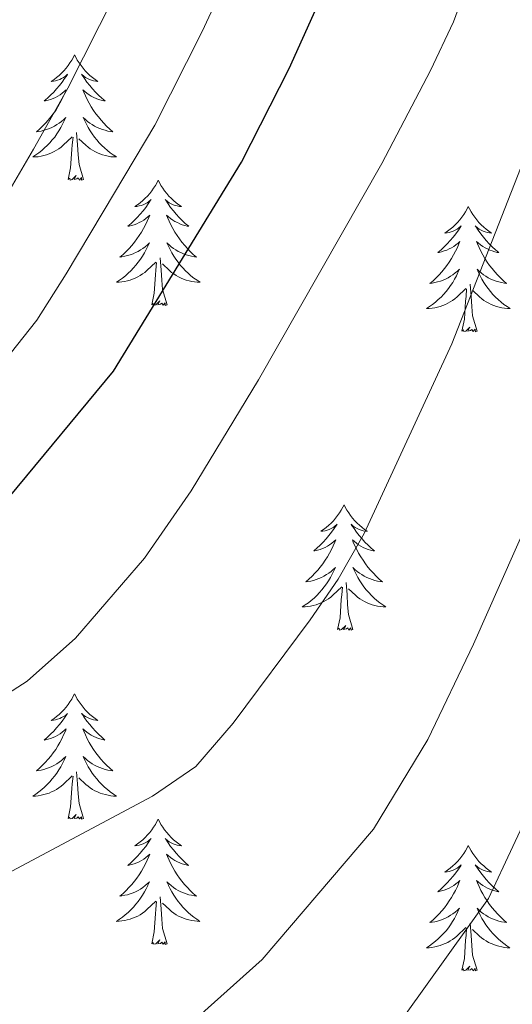
# Model space of a CAD drawing. Units: metres. Extents: x 616998 to 621503, y 4717458 to 4720505.
# Drawn here: x 618200 to 618246, y 4718304 to 4718397 of the extents above; entities that cross this region are included whole.
import ezdxf

# ---------------------------------------------------------------- set-up
doc = ezdxf.new("R2010")
doc.units = ezdxf.units.M
doc.header["$MEASUREMENT"] = 0
for name, color, linetype, lineweight in [('Level 36', 19, 'Continuous', 40), ('Level 4', 36, 'Continuous', 30), ('Level 5', 36, 'Continuous', 0)]:
    doc.layers.add(name, color=color, linetype=linetype, lineweight=lineweight)

msp = doc.modelspace()

# ---------------------------------------------------------------- linework, layer by layer
at = {"layer": 'Level 36', "color": 92, "linetype": 'Continuous', "lineweight": 0}
for points in [[(618204.79, 4718393.93), (618204.68, 4718393.71), (618204.52, 4718393.43), (618204.35, 4718393.17), (618204.17, 4718392.91), (618203.98, 4718392.66), (618203.77, 4718392.42), (618203.55, 4718392.2), (618203.32, 4718391.98), (618203.08, 4718391.78), (618202.83, 4718391.59), (618202.57, 4718391.41), (618202.77, 4718391.43), (618202.97, 4718391.47), (618203.17, 4718391.52), (618203.37, 4718391.59), (618203.55, 4718391.68), (618203.74, 4718391.78), (618203.91, 4718391.89), (618204.11, 4718392.08), (618204.07, 4718392.01), (618203.84, 4718391.67), (618203.6, 4718391.33), (618203.35, 4718391.01), (618203.08, 4718390.69), (618202.8, 4718390.39), (618202.51, 4718390.09), (618202.2, 4718389.81), (618201.89, 4718389.54), (618202.01, 4718389.56), (618202.26, 4718389.62), (618202.5, 4718389.69), (618202.74, 4718389.78), (618202.97, 4718389.88), (618203.19, 4718390), (618203.41, 4718390.13), (618203.61, 4718390.28), (618203.81, 4718390.43), (618204, 4718390.61), (618203.91, 4718390.38), (618203.75, 4718390.02), (618203.58, 4718389.67), (618203.4, 4718389.32), (618203.2, 4718388.98), (618202.99, 4718388.65), (618202.76, 4718388.33), (618202.52, 4718388.02), (618202.27, 4718387.71), (618202.01, 4718387.42), (618201.73, 4718387.14), (618201.44, 4718386.87), (618201.15, 4718386.61), (618201.34, 4718386.64), (618201.61, 4718386.68), (618201.87, 4718386.75), (618202.13, 4718386.83), (618202.39, 4718386.92), (618202.63, 4718387.03), (618202.87, 4718387.15), (618203.11, 4718387.29), (618203.33, 4718387.44), (618203.55, 4718387.6), (618203.76, 4718387.78), (618203.95, 4718387.97), (618203.81, 4718387.64)], [(618204.79, 4718393.93), (618204.9, 4718393.71), (618205.05, 4718393.43), (618205.22, 4718393.17), (618205.4, 4718392.91), (618205.6, 4718392.66), (618205.8, 4718392.42), (618206.02, 4718392.2), (618206.25, 4718391.98), (618206.49, 4718391.78), (618206.74, 4718391.59), (618207, 4718391.41), (618206.81, 4718391.43), (618206.6, 4718391.47), (618206.4, 4718391.52), (618206.21, 4718391.59), (618206.02, 4718391.68), (618205.84, 4718391.78), (618205.66, 4718391.89), (618205.46, 4718392.08), (618205.5, 4718392.01), (618205.73, 4718391.67), (618205.97, 4718391.33), (618206.23, 4718391.01), (618206.5, 4718390.69), (618206.78, 4718390.39), (618207.07, 4718390.09), (618207.37, 4718389.81), (618207.69, 4718389.54), (618207.56, 4718389.56), (618207.31, 4718389.62), (618207.07, 4718389.69), (618206.84, 4718389.78), (618206.61, 4718389.88), (618206.38, 4718390), (618206.17, 4718390.13), (618205.96, 4718390.28), (618205.76, 4718390.43), (618205.58, 4718390.61), (618205.66, 4718390.38), (618205.82, 4718390.02), (618205.99, 4718389.67), (618206.18, 4718389.32), (618206.38, 4718388.98), (618206.59, 4718388.65), (618206.81, 4718388.33), (618207.05, 4718388.02), (618207.31, 4718387.71), (618207.57, 4718387.42), (618207.84, 4718387.14), (618208.13, 4718386.87), (618208.43, 4718386.61), (618208.23, 4718386.64), (618207.97, 4718386.68), (618207.7, 4718386.75), (618207.44, 4718386.83), (618207.19, 4718386.92), (618206.94, 4718387.03), (618206.7, 4718387.15), (618206.47, 4718387.29), (618206.24, 4718387.44), (618206.02, 4718387.6), (618205.82, 4718387.78), (618205.62, 4718387.97), (618205.76, 4718387.64)], [(618203.808, 4718387.643), (618203.647, 4718387.323), (618203.487, 4718387.013), (618203.297, 4718386.703), (618203.107, 4718386.403), (618202.897, 4718386.113), (618202.667, 4718385.843), (618202.437, 4718385.573), (618202.187, 4718385.313), (618201.927, 4718385.073), (618201.667, 4718384.833), (618201.387, 4718384.613), (618201.097, 4718384.403), (618200.807, 4718384.213), (618201.067, 4718384.223), (618201.327, 4718384.243), (618201.597, 4718384.293), (618201.857, 4718384.343), (618202.107, 4718384.413), (618202.357, 4718384.503), (618202.607, 4718384.603), (618202.837, 4718384.723), (618203.067, 4718384.853), (618203.287, 4718385.003), (618203.507, 4718385.153), (618203.707, 4718385.323), (618204.557, 4718386.123)], [(618205.757, 4718387.643), (618205.917, 4718387.323), (618206.087, 4718387.013), (618206.267, 4718386.703), (618206.467, 4718386.403), (618206.677, 4718386.113), (618206.897, 4718385.843), (618207.137, 4718385.573), (618207.377, 4718385.313), (618207.637, 4718385.073), (618207.907, 4718384.833), (618208.187, 4718384.613), (618208.477, 4718384.403), (618208.767, 4718384.213), (618208.497, 4718384.223), (618208.237, 4718384.243), (618207.977, 4718384.293), (618207.717, 4718384.343), (618207.457, 4718384.413), (618207.207, 4718384.503), (618206.967, 4718384.603), (618206.727, 4718384.723), (618206.497, 4718384.853), (618206.277, 4718385.003), (618206.067, 4718385.153), (618205.857, 4718385.323), (618205.207, 4718385.943)], [(618205.64, 4718382.07), (618205.21, 4718383.51), (618205.12, 4718384.42), (618205.07, 4718385.37), (618204.97, 4718386.53)], [(618204.17, 4718382.07), (618204.41, 4718383.19), (618204.53, 4718384.93), (618204.57, 4718385.37), (618204.64, 4718386.09)], [(618205.64, 4718382.07), (618205.46, 4718382.01), (618205.45, 4718382.25), (618205.25, 4718382.02), (618205.13, 4718382.23), (618205.01, 4718382.12), (618204.74, 4718382.06), (618204.94, 4718382.46), (618204.55, 4718382.08), (618204.37, 4718382.02), (618204.33, 4718382.19), (618204.17, 4718382.07)], [(618212.75, 4718382.01), (618212.64, 4718381.79), (618212.48, 4718381.51), (618212.31, 4718381.25), (618212.13, 4718380.99), (618211.94, 4718380.74), (618211.73, 4718380.5), (618211.51, 4718380.28), (618211.28, 4718380.06), (618211.04, 4718379.86), (618210.79, 4718379.67), (618210.53, 4718379.49), (618210.73, 4718379.51), (618210.93, 4718379.55), (618211.13, 4718379.61), (618211.33, 4718379.67), (618211.51, 4718379.76), (618211.7, 4718379.86), (618211.87, 4718379.97), (618212.07, 4718380.16), (618212.03, 4718380.1), (618211.8, 4718379.75), (618211.56, 4718379.41), (618211.31, 4718379.09), (618211.04, 4718378.77), (618210.76, 4718378.47), (618210.47, 4718378.17), (618210.16, 4718377.89), (618209.85, 4718377.62), (618209.97, 4718377.64), (618210.22, 4718377.7), (618210.46, 4718377.77), (618210.7, 4718377.86), (618210.93, 4718377.97), (618211.15, 4718378.08), (618211.37, 4718378.21), (618211.57, 4718378.36), (618211.77, 4718378.52), (618211.96, 4718378.69), (618211.87, 4718378.46), (618211.71, 4718378.1), (618211.54, 4718377.75), (618211.36, 4718377.4), (618211.16, 4718377.06), (618210.95, 4718376.73), (618210.72, 4718376.41), (618210.48, 4718376.1), (618210.23, 4718375.79), (618209.97, 4718375.5), (618209.69, 4718375.22), (618209.4, 4718374.95), (618209.11, 4718374.69), (618209.3, 4718374.72), (618209.57, 4718374.77), (618209.83, 4718374.83), (618210.09, 4718374.91), (618210.35, 4718375), (618210.59, 4718375.11), (618210.83, 4718375.23), (618211.07, 4718375.37), (618211.29, 4718375.52), (618211.51, 4718375.68), (618211.72, 4718375.86), (618211.91, 4718376.05), (618211.77, 4718375.72)], [(618212.75, 4718382.01), (618212.86, 4718381.79), (618213.01, 4718381.51), (618213.18, 4718381.25), (618213.36, 4718380.99), (618213.56, 4718380.74), (618213.76, 4718380.5), (618213.98, 4718380.28), (618214.21, 4718380.06), (618214.45, 4718379.86), (618214.7, 4718379.67), (618214.96, 4718379.49), (618214.77, 4718379.51), (618214.56, 4718379.55), (618214.36, 4718379.61), (618214.17, 4718379.67), (618213.98, 4718379.76), (618213.8, 4718379.86), (618213.62, 4718379.97), (618213.42, 4718380.16), (618213.46, 4718380.1), (618213.69, 4718379.75), (618213.93, 4718379.41), (618214.19, 4718379.09), (618214.46, 4718378.77), (618214.74, 4718378.47), (618215.03, 4718378.17), (618215.33, 4718377.89), (618215.65, 4718377.62), (618215.52, 4718377.64), (618215.27, 4718377.7), (618215.03, 4718377.77), (618214.8, 4718377.86), (618214.57, 4718377.97), (618214.34, 4718378.08), (618214.13, 4718378.21), (618213.92, 4718378.36), (618213.72, 4718378.52), (618213.54, 4718378.69), (618213.62, 4718378.46), (618213.78, 4718378.1), (618213.95, 4718377.75), (618214.14, 4718377.4), (618214.34, 4718377.06), (618214.55, 4718376.73), (618214.77, 4718376.41), (618215.01, 4718376.1), (618215.27, 4718375.79), (618215.53, 4718375.5), (618215.8, 4718375.22), (618216.09, 4718374.95), (618216.39, 4718374.69), (618216.19, 4718374.72), (618215.93, 4718374.77), (618215.66, 4718374.83), (618215.4, 4718374.91), (618215.15, 4718375), (618214.9, 4718375.11), (618214.66, 4718375.23), (618214.43, 4718375.37), (618214.2, 4718375.52), (618213.98, 4718375.68), (618213.78, 4718375.86), (618213.58, 4718376.05), (618213.72, 4718375.72)], [(618242.26, 4718379.5), (618242.15, 4718379.28), (618241.99, 4718379), (618241.83, 4718378.74), (618241.65, 4718378.48), (618241.45, 4718378.23), (618241.24, 4718377.99), (618241.03, 4718377.77), (618240.79, 4718377.55), (618240.55, 4718377.35), (618240.3, 4718377.16), (618240.04, 4718376.98), (618240.24, 4718377), (618240.45, 4718377.04), (618240.65, 4718377.1), (618240.84, 4718377.17), (618241.03, 4718377.25), (618241.21, 4718377.35), (618241.38, 4718377.46), (618241.59, 4718377.65), (618241.55, 4718377.59), (618241.32, 4718377.24), (618241.07, 4718376.91), (618240.82, 4718376.58), (618240.55, 4718376.27), (618240.27, 4718375.96), (618239.98, 4718375.67), (618239.68, 4718375.38), (618239.36, 4718375.11), (618239.49, 4718375.13), (618239.73, 4718375.19), (618239.97, 4718375.27), (618240.21, 4718375.35), (618240.44, 4718375.46), (618240.67, 4718375.57), (618240.88, 4718375.71), (618241.09, 4718375.85), (618241.29, 4718376.01), (618241.47, 4718376.18), (618241.38, 4718375.96), (618241.23, 4718375.59), (618241.06, 4718375.24), (618240.87, 4718374.89), (618240.67, 4718374.55), (618240.46, 4718374.22), (618240.23, 4718373.9), (618239.99, 4718373.59), (618239.74, 4718373.29), (618239.48, 4718372.99), (618239.2, 4718372.71), (618238.92, 4718372.44), (618238.62, 4718372.19), (618238.82, 4718372.21), (618239.08, 4718372.26), (618239.35, 4718372.32), (618239.61, 4718372.4), (618239.86, 4718372.49), (618240.11, 4718372.6), (618240.35, 4718372.72), (618240.58, 4718372.86), (618240.81, 4718373.01), (618241.02, 4718373.18), (618241.23, 4718373.35), (618241.43, 4718373.54), (618241.28, 4718373.21)], [(618242.26, 4718379.5), (618242.37, 4718379.28), (618242.53, 4718379), (618242.69, 4718378.74), (618242.88, 4718378.48), (618243.07, 4718378.23), (618243.28, 4718377.99), (618243.5, 4718377.77), (618243.73, 4718377.55), (618243.97, 4718377.35), (618244.22, 4718377.16), (618244.48, 4718376.98), (618244.28, 4718377), (618244.08, 4718377.04), (618243.88, 4718377.1), (618243.68, 4718377.17), (618243.49, 4718377.25), (618243.31, 4718377.35), (618243.14, 4718377.46), (618242.93, 4718377.65), (618242.97, 4718377.59), (618243.2, 4718377.24), (618243.45, 4718376.91), (618243.7, 4718376.58), (618243.97, 4718376.27), (618244.25, 4718375.96), (618244.54, 4718375.67), (618244.85, 4718375.38), (618245.16, 4718375.11), (618245.03, 4718375.13), (618244.79, 4718375.19), (618244.55, 4718375.27), (618244.31, 4718375.35), (618244.08, 4718375.46), (618243.86, 4718375.57), (618243.64, 4718375.71), (618243.43, 4718375.85), (618243.24, 4718376.01), (618243.05, 4718376.18), (618243.14, 4718375.96), (618243.29, 4718375.59), (618243.47, 4718375.24), (618243.65, 4718374.89), (618243.85, 4718374.55), (618244.06, 4718374.22), (618244.29, 4718373.9), (618244.53, 4718373.59), (618244.78, 4718373.29), (618245.04, 4718372.99), (618245.32, 4718372.71), (618245.61, 4718372.44), (618245.9, 4718372.19), (618245.71, 4718372.21), (618245.44, 4718372.26), (618245.18, 4718372.32), (618244.92, 4718372.4), (618244.66, 4718372.49), (618244.41, 4718372.6), (618244.17, 4718372.72), (618243.94, 4718372.86), (618243.71, 4718373.01), (618243.5, 4718373.18), (618243.29, 4718373.35), (618243.1, 4718373.54), (618243.24, 4718373.21)], [(618211.766, 4718375.723), (618211.606, 4718375.403), (618211.446, 4718375.093), (618211.255, 4718374.783), (618211.065, 4718374.483), (618210.855, 4718374.203), (618210.625, 4718373.924), (618210.395, 4718373.654), (618210.145, 4718373.394), (618209.885, 4718373.154), (618209.625, 4718372.914), (618209.345, 4718372.694), (618209.055, 4718372.484), (618208.765, 4718372.294), (618209.025, 4718372.304), (618209.285, 4718372.334), (618209.555, 4718372.374), (618209.815, 4718372.424), (618210.065, 4718372.494), (618210.315, 4718372.584), (618210.565, 4718372.694), (618210.795, 4718372.804), (618211.025, 4718372.934), (618211.245, 4718373.084), (618211.465, 4718373.234), (618211.665, 4718373.414), (618212.515, 4718374.203)], [(618213.715, 4718375.723), (618213.875, 4718375.403), (618214.045, 4718375.093), (618214.225, 4718374.783), (618214.425, 4718374.483), (618214.635, 4718374.203), (618214.855, 4718373.923), (618215.095, 4718373.653), (618215.335, 4718373.393), (618215.595, 4718373.153), (618215.865, 4718372.913), (618216.155, 4718372.693), (618216.445, 4718372.483), (618216.735, 4718372.293), (618216.465, 4718372.303), (618216.205, 4718372.333), (618215.945, 4718372.373), (618215.685, 4718372.423), (618215.425, 4718372.493), (618215.165, 4718372.583), (618214.925, 4718372.693), (618214.685, 4718372.803), (618214.455, 4718372.933), (618214.235, 4718373.083), (618214.025, 4718373.233), (618213.815, 4718373.413), (618213.165, 4718374.033)], [(618212.13, 4718370.15), (618212.37, 4718371.27), (618212.49, 4718373.01), (618212.53, 4718373.45), (618212.6, 4718374.17)], [(618213.6, 4718370.15), (618213.17, 4718371.59), (618213.08, 4718372.5), (618213.03, 4718373.45), (618212.93, 4718374.61)], [(618241.284, 4718373.213), (618241.134, 4718372.893), (618240.964, 4718372.583), (618240.784, 4718372.273), (618240.584, 4718371.983), (618240.374, 4718371.693), (618240.154, 4718371.413), (618239.914, 4718371.143), (618239.674, 4718370.883), (618239.414, 4718370.643), (618239.144, 4718370.413), (618238.864, 4718370.183), (618238.574, 4718369.973), (618238.284, 4718369.783), (618238.554, 4718369.793), (618238.814, 4718369.823), (618239.074, 4718369.863), (618239.333, 4718369.913), (618239.593, 4718369.993), (618239.833, 4718370.073), (618240.083, 4718370.183), (618240.323, 4718370.293), (618240.554, 4718370.423), (618240.774, 4718370.573), (618240.984, 4718370.733), (618241.194, 4718370.903), (618242.034, 4718371.703)], [(618243.244, 4718373.213), (618243.394, 4718372.893), (618243.564, 4718372.583), (618243.754, 4718372.273), (618243.944, 4718371.983), (618244.153, 4718371.693), (618244.373, 4718371.413), (618244.613, 4718371.143), (618244.863, 4718370.883), (618245.113, 4718370.643), (618245.383, 4718370.413), (618245.663, 4718370.183), (618245.953, 4718369.973), (618246.243, 4718369.783), (618245.983, 4718369.793), (618245.713, 4718369.823), (618245.453, 4718369.863), (618245.193, 4718369.913), (618244.943, 4718369.993), (618244.693, 4718370.073), (618244.443, 4718370.183), (618244.213, 4718370.293), (618243.973, 4718370.423), (618243.753, 4718370.573), (618243.543, 4718370.733), (618243.343, 4718370.903), (618242.684, 4718371.523)], [(618241.64, 4718367.65), (618241.89, 4718368.77), (618242, 4718370.51), (618242.05, 4718370.94), (618242.11, 4718371.66)], [(618243.11, 4718367.65), (618242.68, 4718369.09), (618242.59, 4718369.99), (618242.55, 4718370.94), (618242.44, 4718372.1)], [(618213.6, 4718370.15), (618213.42, 4718370.09), (618213.4, 4718370.33), (618213.21, 4718370.1), (618213.09, 4718370.31), (618212.97, 4718370.2), (618212.7, 4718370.15), (618212.9, 4718370.54), (618212.51, 4718370.16), (618212.33, 4718370.1), (618212.28, 4718370.27), (618212.13, 4718370.15)], [(618243.11, 4718367.65), (618242.94, 4718367.58), (618242.92, 4718367.82), (618242.73, 4718367.6), (618242.61, 4718367.8), (618242.49, 4718367.69), (618242.22, 4718367.64), (618242.41, 4718368.03), (618242.03, 4718367.65), (618241.84, 4718367.6), (618241.8, 4718367.76), (618241.64, 4718367.65)], [(618230.44, 4718351.11), (618230.33, 4718350.89), (618230.18, 4718350.62), (618230.01, 4718350.35), (618229.83, 4718350.1), (618229.63, 4718349.85), (618229.43, 4718349.61), (618229.21, 4718349.38), (618228.98, 4718349.17), (618228.74, 4718348.97), (618228.49, 4718348.77), (618228.23, 4718348.6), (618228.43, 4718348.62), (618228.63, 4718348.66), (618228.83, 4718348.71), (618229.02, 4718348.78), (618229.21, 4718348.87), (618229.39, 4718348.97), (618229.57, 4718349.08), (618229.77, 4718349.27), (618229.73, 4718349.2), (618229.5, 4718348.86), (618229.26, 4718348.52), (618229, 4718348.2), (618228.73, 4718347.88), (618228.45, 4718347.57), (618228.16, 4718347.28), (618227.86, 4718347), (618227.55, 4718346.73), (618227.67, 4718346.75), (618227.92, 4718346.81), (618228.16, 4718346.88), (618228.39, 4718346.97), (618228.63, 4718347.07), (618228.85, 4718347.19), (618229.06, 4718347.32), (618229.27, 4718347.47), (618229.47, 4718347.62), (618229.65, 4718347.79), (618229.57, 4718347.57), (618229.41, 4718347.21), (618229.24, 4718346.86), (618229.05, 4718346.51), (618228.85, 4718346.17), (618228.64, 4718345.84), (618228.42, 4718345.52), (618228.18, 4718345.2), (618227.93, 4718344.9), (618227.66, 4718344.61), (618227.39, 4718344.33), (618227.1, 4718344.06), (618226.8, 4718343.8), (618227, 4718343.83), (618227.27, 4718343.87), (618227.53, 4718343.93), (618227.79, 4718344.01), (618228.04, 4718344.11), (618228.29, 4718344.22), (618228.53, 4718344.34), (618228.77, 4718344.48), (618228.99, 4718344.63), (618229.21, 4718344.79), (618229.41, 4718344.97), (618229.61, 4718345.15), (618229.47, 4718344.83)], [(618230.44, 4718351.11), (618230.55, 4718350.89), (618230.71, 4718350.62), (618230.88, 4718350.35), (618231.06, 4718350.1), (618231.25, 4718349.85), (618231.46, 4718349.61), (618231.68, 4718349.38), (618231.91, 4718349.17), (618232.15, 4718348.97), (618232.4, 4718348.77), (618232.66, 4718348.6), (618232.46, 4718348.62), (618232.26, 4718348.66), (618232.06, 4718348.71), (618231.87, 4718348.78), (618231.68, 4718348.87), (618231.49, 4718348.97), (618231.32, 4718349.08), (618231.12, 4718349.27), (618231.16, 4718349.2), (618231.39, 4718348.86), (618231.63, 4718348.52), (618231.89, 4718348.2), (618232.15, 4718347.88), (618232.43, 4718347.57), (618232.73, 4718347.28), (618233.03, 4718347), (618233.34, 4718346.73), (618233.22, 4718346.75), (618232.97, 4718346.81), (618232.73, 4718346.88), (618232.49, 4718346.97), (618232.26, 4718347.07), (618232.04, 4718347.19), (618231.82, 4718347.32), (618231.62, 4718347.47), (618231.42, 4718347.62), (618231.23, 4718347.79), (618231.32, 4718347.57), (618231.48, 4718347.21), (618231.65, 4718346.86), (618231.83, 4718346.51), (618232.03, 4718346.17), (618232.25, 4718345.84), (618232.47, 4718345.52), (618232.71, 4718345.2), (618232.96, 4718344.9), (618233.23, 4718344.61), (618233.5, 4718344.33), (618233.79, 4718344.06), (618234.09, 4718343.8), (618233.89, 4718343.83), (618233.62, 4718343.87), (618233.36, 4718343.93), (618233.1, 4718344.01), (618232.85, 4718344.11), (618232.6, 4718344.22), (618232.36, 4718344.34), (618232.12, 4718344.48), (618231.9, 4718344.63), (618231.68, 4718344.79), (618231.47, 4718344.97), (618231.28, 4718345.15), (618231.42, 4718344.83)], [(618229.471, 4718344.834), (618229.311, 4718344.514), (618229.141, 4718344.194), (618228.961, 4718343.894), (618228.761, 4718343.594), (618228.551, 4718343.305), (618228.331, 4718343.035), (618228.091, 4718342.765), (618227.851, 4718342.505), (618227.59, 4718342.255), (618227.32, 4718342.025), (618227.04, 4718341.805), (618226.75, 4718341.595), (618226.46, 4718341.405), (618226.73, 4718341.415), (618226.99, 4718341.435), (618227.25, 4718341.475), (618227.51, 4718341.535), (618227.77, 4718341.605), (618228.02, 4718341.695), (618228.26, 4718341.795), (618228.5, 4718341.915), (618228.73, 4718342.045), (618228.95, 4718342.185), (618229.17, 4718342.345), (618229.37, 4718342.515), (618230.22, 4718343.314)], [(618231.421, 4718344.834), (618231.581, 4718344.514), (618231.751, 4718344.194), (618231.93, 4718343.894), (618232.13, 4718343.594), (618232.33, 4718343.304), (618232.56, 4718343.034), (618232.79, 4718342.764), (618233.04, 4718342.504), (618233.3, 4718342.254), (618233.57, 4718342.024), (618233.85, 4718341.804), (618234.13, 4718341.594), (618234.42, 4718341.404), (618234.16, 4718341.414), (618233.9, 4718341.434), (618233.63, 4718341.474), (618233.37, 4718341.534), (618233.12, 4718341.604), (618232.87, 4718341.694), (618232.63, 4718341.794), (618232.39, 4718341.914), (618232.16, 4718342.044), (618231.94, 4718342.184), (618231.72, 4718342.344), (618231.52, 4718342.514), (618230.86, 4718343.134)], [(618229.83, 4718339.26), (618230.07, 4718340.38), (618230.18, 4718342.12), (618230.23, 4718342.55), (618230.29, 4718343.28)], [(618231.29, 4718339.26), (618230.87, 4718340.7), (618230.77, 4718341.61), (618230.73, 4718342.55), (618230.63, 4718343.72)], [(618231.29, 4718339.26), (618231.12, 4718339.19), (618231.1, 4718339.43), (618230.91, 4718339.21), (618230.79, 4718339.41), (618230.67, 4718339.31), (618230.4, 4718339.25), (618230.6, 4718339.65), (618230.21, 4718339.27), (618230.02, 4718339.21), (618229.98, 4718339.37), (618229.83, 4718339.26)], [(618204.79, 4718333.13), (618204.67, 4718332.91), (618204.52, 4718332.63), (618204.35, 4718332.37), (618204.17, 4718332.11), (618203.98, 4718331.86), (618203.77, 4718331.63), (618203.55, 4718331.4), (618203.32, 4718331.18), (618203.08, 4718330.98), (618202.83, 4718330.79), (618202.57, 4718330.61), (618202.77, 4718330.63), (618202.97, 4718330.67), (618203.17, 4718330.73), (618203.37, 4718330.8), (618203.55, 4718330.88), (618203.73, 4718330.98), (618203.91, 4718331.09), (618204.11, 4718331.28), (618204.07, 4718331.22), (618203.84, 4718330.87), (618203.6, 4718330.54), (618203.34, 4718330.21), (618203.08, 4718329.89), (618202.8, 4718329.59), (618202.5, 4718329.3), (618202.2, 4718329.01), (618201.89, 4718328.74), (618202.01, 4718328.77), (618202.26, 4718328.82), (618202.5, 4718328.9), (618202.74, 4718328.98), (618202.97, 4718329.09), (618203.19, 4718329.21), (618203.41, 4718329.34), (618203.61, 4718329.48), (618203.81, 4718329.64), (618204, 4718329.81), (618203.91, 4718329.59), (618203.75, 4718329.23), (618203.58, 4718328.87), (618203.4, 4718328.52), (618203.2, 4718328.18), (618202.99, 4718327.85), (618202.76, 4718327.53), (618202.52, 4718327.22), (618202.27, 4718326.92), (618202, 4718326.62), (618201.73, 4718326.34), (618201.44, 4718326.07), (618201.15, 4718325.81), (618201.34, 4718325.84), (618201.61, 4718325.89), (618201.87, 4718325.95), (618202.13, 4718326.03), (618202.39, 4718326.12), (618202.63, 4718326.23), (618202.87, 4718326.35), (618203.11, 4718326.49), (618203.33, 4718326.64), (618203.55, 4718326.81), (618203.75, 4718326.98), (618203.95, 4718327.17), (618203.81, 4718326.84)], [(618204.79, 4718333.13), (618204.9, 4718332.91), (618205.05, 4718332.63), (618205.22, 4718332.37), (618205.4, 4718332.11), (618205.6, 4718331.86), (618205.8, 4718331.63), (618206.02, 4718331.4), (618206.25, 4718331.18), (618206.49, 4718330.98), (618206.74, 4718330.79), (618207, 4718330.61), (618206.8, 4718330.63), (618206.6, 4718330.67), (618206.4, 4718330.73), (618206.21, 4718330.8), (618206.02, 4718330.88), (618205.84, 4718330.98), (618205.66, 4718331.09), (618205.46, 4718331.28), (618205.5, 4718331.22), (618205.73, 4718330.87), (618205.97, 4718330.54), (618206.23, 4718330.21), (618206.5, 4718329.89), (618206.78, 4718329.59), (618207.07, 4718329.3), (618207.37, 4718329.01), (618207.68, 4718328.74), (618207.56, 4718328.77), (618207.31, 4718328.82), (618207.07, 4718328.9), (618206.84, 4718328.98), (618206.61, 4718329.09), (618206.38, 4718329.21), (618206.17, 4718329.34), (618205.96, 4718329.48), (618205.76, 4718329.64), (618205.57, 4718329.81), (618205.66, 4718329.59), (618205.82, 4718329.23), (618205.99, 4718328.87), (618206.17, 4718328.52), (618206.37, 4718328.18), (618206.59, 4718327.85), (618206.81, 4718327.53), (618207.05, 4718327.22), (618207.3, 4718326.92), (618207.57, 4718326.62), (618207.84, 4718326.34), (618208.13, 4718326.07), (618208.43, 4718325.81), (618208.23, 4718325.84), (618207.96, 4718325.89), (618207.7, 4718325.95), (618207.44, 4718326.03), (618207.19, 4718326.12), (618206.94, 4718326.23), (618206.7, 4718326.35), (618206.46, 4718326.49), (618206.24, 4718326.64), (618206.02, 4718326.81), (618205.82, 4718326.98), (618205.62, 4718327.17), (618205.76, 4718326.84)], [(618203.81, 4718326.836), (618203.65, 4718326.516), (618203.49, 4718326.206), (618203.3, 4718325.896), (618203.11, 4718325.606), (618202.889, 4718325.316), (618202.669, 4718325.036), (618202.439, 4718324.766), (618202.189, 4718324.506), (618201.929, 4718324.266), (618201.659, 4718324.026), (618201.389, 4718323.806), (618201.099, 4718323.596), (618200.809, 4718323.406), (618201.069, 4718323.416), (618201.329, 4718323.446), (618201.599, 4718323.486), (618201.849, 4718323.546), (618202.109, 4718323.616), (618202.359, 4718323.696), (618202.599, 4718323.806), (618202.839, 4718323.916), (618203.069, 4718324.046), (618203.289, 4718324.196), (618203.509, 4718324.356), (618203.709, 4718324.526), (618204.559, 4718325.326)], [(618205.76, 4718326.836), (618205.92, 4718326.516), (618206.089, 4718326.206), (618206.269, 4718325.896), (618206.469, 4718325.606), (618206.679, 4718325.316), (618206.899, 4718325.036), (618207.129, 4718324.766), (618207.379, 4718324.506), (618207.639, 4718324.266), (618207.909, 4718324.026), (618208.189, 4718323.806), (618208.479, 4718323.596), (618208.769, 4718323.406), (618208.499, 4718323.416), (618208.239, 4718323.446), (618207.979, 4718323.486), (618207.719, 4718323.546), (618207.459, 4718323.616), (618207.209, 4718323.696), (618206.969, 4718323.806), (618206.729, 4718323.916), (618206.499, 4718324.046), (618206.279, 4718324.196), (618206.069, 4718324.356), (618205.859, 4718324.526), (618205.199, 4718325.146)], [(618205.64, 4718321.28), (618205.21, 4718322.72), (618205.12, 4718323.62), (618205.07, 4718324.57), (618204.97, 4718325.73)], [(618204.17, 4718321.28), (618204.41, 4718322.39), (618204.53, 4718324.14), (618204.57, 4718324.57), (618204.64, 4718325.29)], [(618205.64, 4718321.28), (618205.46, 4718321.21), (618205.44, 4718321.45), (618205.25, 4718321.23), (618205.13, 4718321.43), (618205.01, 4718321.32), (618204.74, 4718321.27), (618204.94, 4718321.66), (618204.55, 4718321.28), (618204.37, 4718321.23), (618204.32, 4718321.39), (618204.17, 4718321.28)], [(618212.75, 4718321.21), (618212.63, 4718320.99), (618212.48, 4718320.71), (618212.31, 4718320.45), (618212.13, 4718320.19), (618211.94, 4718319.94), (618211.73, 4718319.71), (618211.51, 4718319.48), (618211.28, 4718319.26), (618211.04, 4718319.06), (618210.79, 4718318.87), (618210.53, 4718318.69), (618210.73, 4718318.71), (618210.93, 4718318.75), (618211.13, 4718318.81), (618211.33, 4718318.88), (618211.51, 4718318.96), (618211.69, 4718319.06), (618211.87, 4718319.17), (618212.07, 4718319.36), (618212.03, 4718319.3), (618211.8, 4718318.95), (618211.56, 4718318.62), (618211.3, 4718318.29), (618211.04, 4718317.98), (618210.76, 4718317.67), (618210.46, 4718317.38), (618210.16, 4718317.09), (618209.85, 4718316.82), (618209.97, 4718316.85), (618210.22, 4718316.9), (618210.46, 4718316.98), (618210.7, 4718317.07), (618210.93, 4718317.17), (618211.15, 4718317.29), (618211.37, 4718317.42), (618211.57, 4718317.56), (618211.77, 4718317.72), (618211.96, 4718317.89), (618211.87, 4718317.67), (618211.71, 4718317.31), (618211.54, 4718316.95), (618211.36, 4718316.61), (618211.16, 4718316.27), (618210.95, 4718315.93), (618210.72, 4718315.61), (618210.48, 4718315.3), (618210.23, 4718315), (618209.96, 4718314.71), (618209.69, 4718314.42), (618209.4, 4718314.15), (618209.11, 4718313.9), (618209.3, 4718313.92), (618209.57, 4718313.97), (618209.83, 4718314.03), (618210.09, 4718314.11), (618210.35, 4718314.2), (618210.59, 4718314.31), (618210.83, 4718314.43), (618211.07, 4718314.57), (618211.29, 4718314.72), (618211.51, 4718314.89), (618211.71, 4718315.06), (618211.91, 4718315.25), (618211.77, 4718314.92)], [(618212.75, 4718321.21), (618212.86, 4718320.99), (618213.01, 4718320.71), (618213.18, 4718320.45), (618213.36, 4718320.19), (618213.56, 4718319.94), (618213.76, 4718319.71), (618213.98, 4718319.48), (618214.21, 4718319.26), (618214.45, 4718319.06), (618214.7, 4718318.87), (618214.96, 4718318.69), (618214.76, 4718318.71), (618214.56, 4718318.75), (618214.36, 4718318.81), (618214.17, 4718318.88), (618213.98, 4718318.96), (618213.8, 4718319.06), (618213.62, 4718319.17), (618213.42, 4718319.36), (618213.46, 4718319.3), (618213.69, 4718318.95), (618213.93, 4718318.62), (618214.19, 4718318.29), (618214.46, 4718317.98), (618214.74, 4718317.67), (618215.03, 4718317.38), (618215.33, 4718317.09), (618215.64, 4718316.82), (618215.52, 4718316.85), (618215.27, 4718316.9), (618215.03, 4718316.98), (618214.8, 4718317.07), (618214.57, 4718317.17), (618214.34, 4718317.29), (618214.13, 4718317.42), (618213.92, 4718317.56), (618213.72, 4718317.72), (618213.53, 4718317.89), (618213.62, 4718317.67), (618213.78, 4718317.31), (618213.95, 4718316.95), (618214.13, 4718316.61), (618214.33, 4718316.27), (618214.55, 4718315.93), (618214.77, 4718315.61), (618215.01, 4718315.3), (618215.26, 4718315), (618215.53, 4718314.71), (618215.8, 4718314.42), (618216.09, 4718314.15), (618216.39, 4718313.9), (618216.19, 4718313.92), (618215.92, 4718313.97), (618215.66, 4718314.03), (618215.4, 4718314.11), (618215.15, 4718314.2), (618214.9, 4718314.31), (618214.66, 4718314.43), (618214.42, 4718314.57), (618214.2, 4718314.72), (618213.98, 4718314.89), (618213.78, 4718315.06), (618213.58, 4718315.25), (618213.72, 4718314.92)], [(618242.26, 4718318.7), (618242.15, 4718318.48), (618241.99, 4718318.21), (618241.83, 4718317.94), (618241.65, 4718317.68), (618241.45, 4718317.44), (618241.24, 4718317.2), (618241.03, 4718316.97), (618240.79, 4718316.76), (618240.55, 4718316.55), (618240.3, 4718316.36), (618240.04, 4718316.18), (618240.24, 4718316.21), (618240.45, 4718316.25), (618240.65, 4718316.3), (618240.84, 4718316.37), (618241.03, 4718316.45), (618241.21, 4718316.55), (618241.38, 4718316.67), (618241.59, 4718316.86), (618241.55, 4718316.79), (618241.32, 4718316.45), (618241.07, 4718316.11), (618240.82, 4718315.78), (618240.55, 4718315.47), (618240.27, 4718315.16), (618239.98, 4718314.87), (618239.68, 4718314.59), (618239.36, 4718314.31), (618239.49, 4718314.34), (618239.73, 4718314.4), (618239.97, 4718314.47), (618240.21, 4718314.56), (618240.44, 4718314.66), (618240.67, 4718314.78), (618240.88, 4718314.91), (618241.09, 4718315.05), (618241.29, 4718315.21), (618241.47, 4718315.38), (618241.38, 4718315.16), (618241.23, 4718314.8), (618241.06, 4718314.44), (618240.87, 4718314.1), (618240.67, 4718313.76), (618240.46, 4718313.43), (618240.23, 4718313.1), (618239.99, 4718312.79), (618239.74, 4718312.49), (618239.48, 4718312.2), (618239.2, 4718311.92), (618238.92, 4718311.65), (618238.62, 4718311.39), (618238.82, 4718311.41), (618239.08, 4718311.46), (618239.35, 4718311.52), (618239.61, 4718311.6), (618239.86, 4718311.7), (618240.11, 4718311.8), (618240.35, 4718311.93), (618240.58, 4718312.07), (618240.81, 4718312.21), (618241.02, 4718312.38), (618241.23, 4718312.55), (618241.43, 4718312.74), (618241.28, 4718312.42)], [(618242.26, 4718318.7), (618242.37, 4718318.48), (618242.53, 4718318.21), (618242.69, 4718317.94), (618242.88, 4718317.68), (618243.07, 4718317.44), (618243.28, 4718317.2), (618243.5, 4718316.97), (618243.73, 4718316.76), (618243.97, 4718316.55), (618244.22, 4718316.36), (618244.48, 4718316.18), (618244.28, 4718316.21), (618244.08, 4718316.25), (618243.88, 4718316.3), (618243.68, 4718316.37), (618243.49, 4718316.45), (618243.31, 4718316.55), (618243.14, 4718316.67), (618242.93, 4718316.86), (618242.97, 4718316.79), (618243.2, 4718316.45), (618243.45, 4718316.11), (618243.7, 4718315.78), (618243.97, 4718315.47), (618244.25, 4718315.16), (618244.54, 4718314.87), (618244.85, 4718314.59), (618245.16, 4718314.31), (618245.03, 4718314.34), (618244.79, 4718314.4), (618244.55, 4718314.47), (618244.31, 4718314.56), (618244.08, 4718314.66), (618243.86, 4718314.78), (618243.64, 4718314.91), (618243.43, 4718315.05), (618243.24, 4718315.21), (618243.05, 4718315.38), (618243.14, 4718315.16), (618243.29, 4718314.8), (618243.47, 4718314.44), (618243.65, 4718314.1), (618243.85, 4718313.76), (618244.06, 4718313.43), (618244.29, 4718313.1), (618244.53, 4718312.79), (618244.78, 4718312.49), (618245.04, 4718312.2), (618245.32, 4718311.92), (618245.61, 4718311.65), (618245.9, 4718311.39), (618245.71, 4718311.41), (618245.44, 4718311.46), (618245.18, 4718311.52), (618244.92, 4718311.6), (618244.66, 4718311.7), (618244.41, 4718311.8), (618244.17, 4718311.93), (618243.94, 4718312.07), (618243.71, 4718312.21), (618243.5, 4718312.38), (618243.29, 4718312.55), (618243.1, 4718312.74), (618243.24, 4718312.42)], [(618211.768, 4718314.916), (618211.608, 4718314.596), (618211.448, 4718314.286), (618211.258, 4718313.976), (618211.068, 4718313.686), (618210.848, 4718313.396), (618210.628, 4718313.116), (618210.398, 4718312.846), (618210.147, 4718312.586), (618209.887, 4718312.346), (618209.617, 4718312.116), (618209.347, 4718311.886), (618209.057, 4718311.686), (618208.767, 4718311.486), (618209.027, 4718311.496), (618209.287, 4718311.526), (618209.557, 4718311.566), (618209.807, 4718311.626), (618210.067, 4718311.696), (618210.317, 4718311.786), (618210.557, 4718311.886), (618210.797, 4718311.996), (618211.027, 4718312.126), (618211.247, 4718312.276), (618211.467, 4718312.436), (618211.667, 4718312.606), (618212.517, 4718313.406)], [(618213.718, 4718314.916), (618213.878, 4718314.596), (618214.048, 4718314.286), (618214.227, 4718313.976), (618214.427, 4718313.686), (618214.637, 4718313.396), (618214.857, 4718313.116), (618215.087, 4718312.846), (618215.337, 4718312.586), (618215.597, 4718312.346), (618215.867, 4718312.116), (618216.147, 4718311.886), (618216.437, 4718311.686), (618216.727, 4718311.486), (618216.457, 4718311.496), (618216.197, 4718311.526), (618215.937, 4718311.566), (618215.677, 4718311.626), (618215.417, 4718311.696), (618215.167, 4718311.786), (618214.927, 4718311.886), (618214.687, 4718311.996), (618214.457, 4718312.126), (618214.237, 4718312.276), (618214.027, 4718312.436), (618213.817, 4718312.606), (618213.157, 4718313.226)], [(618212.13, 4718309.36), (618212.37, 4718310.48), (618212.49, 4718312.22), (618212.53, 4718312.65), (618212.6, 4718313.37)], [(618213.6, 4718309.36), (618213.17, 4718310.8), (618213.08, 4718311.7), (618213.03, 4718312.65), (618212.93, 4718313.81)], [(618241.276, 4718312.416), (618241.126, 4718312.086), (618240.956, 4718311.776), (618240.776, 4718311.476), (618240.576, 4718311.176), (618240.366, 4718310.886), (618240.146, 4718310.606), (618239.906, 4718310.346), (618239.666, 4718310.086), (618239.406, 4718309.836), (618239.136, 4718309.606), (618238.856, 4718309.386), (618238.566, 4718309.176), (618238.276, 4718308.986), (618238.546, 4718308.986), (618238.806, 4718309.016), (618239.066, 4718309.056), (618239.326, 4718309.116), (618239.586, 4718309.186), (618239.826, 4718309.276), (618240.076, 4718309.376), (618240.316, 4718309.496), (618240.546, 4718309.626), (618240.766, 4718309.766), (618240.976, 4718309.926), (618241.186, 4718310.096), (618242.026, 4718310.896)], [(618243.236, 4718312.416), (618243.386, 4718312.086), (618243.556, 4718311.776), (618243.746, 4718311.476), (618243.936, 4718311.176), (618244.146, 4718310.886), (618244.366, 4718310.606), (618244.606, 4718310.346), (618244.855, 4718310.086), (618245.105, 4718309.836), (618245.375, 4718309.606), (618245.655, 4718309.386), (618245.945, 4718309.176), (618246.235, 4718308.986), (618245.975, 4718308.986), (618245.705, 4718309.016), (618245.445, 4718309.056), (618245.185, 4718309.116), (618244.935, 4718309.186), (618244.685, 4718309.276), (618244.435, 4718309.376), (618244.205, 4718309.496), (618243.965, 4718309.626), (618243.746, 4718309.766), (618243.536, 4718309.926), (618243.336, 4718310.096), (618242.676, 4718310.716)], [(618243.11, 4718306.85), (618242.68, 4718308.29), (618242.59, 4718309.19), (618242.55, 4718310.14), (618242.44, 4718311.31)], [(618241.64, 4718306.85), (618241.89, 4718307.97), (618242, 4718309.71), (618242.05, 4718310.14), (618242.11, 4718310.87)], [(618213.6, 4718309.36), (618213.42, 4718309.29), (618213.4, 4718309.53), (618213.21, 4718309.31), (618213.09, 4718309.51), (618212.97, 4718309.4), (618212.7, 4718309.35), (618212.9, 4718309.74), (618212.51, 4718309.36), (618212.33, 4718309.31), (618212.28, 4718309.47), (618212.13, 4718309.36)], [(618243.11, 4718306.85), (618242.94, 4718306.78), (618242.92, 4718307.02), (618242.73, 4718306.8), (618242.61, 4718307), (618242.49, 4718306.89), (618242.22, 4718306.84), (618242.41, 4718307.23), (618242.03, 4718306.85), (618241.84, 4718306.8), (618241.8, 4718306.96), (618241.64, 4718306.85)]]:
    msp.add_lwpolyline(points, dxfattribs=at)
at = {"layer": 'Level 4', "color": 36, "linetype": 'Continuous', "lineweight": 30}
msp.add_polyline3d([(618196.53, 4718350.08, 850), (618198.57, 4718351.84, 850), (618208.5, 4718363.83, 850), (618220.68, 4718383.71, 850), (618225.21, 4718392.63, 850), (618239.81, 4718425.05, 850), (618251.61, 4718454.98, 850), (618255.34, 4718464.7, 850), (618265.9, 4718489.79, 850), (618271.29, 4718503.8, 850), (618280.79, 4718524.15, 850), (618283.26, 4718528.5, 850), (618286.82, 4718533.45, 850), (618300.46, 4718548.94, 850)], dxfattribs=at)
at = {"layer": 'Level 5', "color": 36, "linetype": 'Continuous', "lineweight": 0}
for points in [[(618310.33, 4718541, 855), (618299.82, 4718522.39, 855), (618290.74, 4718510.41, 855), (618274.83, 4718476.19, 855), (618251.87, 4718423.79, 855), (618242.56, 4718401.78, 855), (618240.87, 4718397.07, 855), (618238.68, 4718392.45, 855), (618234.03, 4718383.6, 855), (618222.29, 4718363, 855), (618215.89, 4718352.45, 855), (618211.45, 4718346.05, 855), (618204.89, 4718338.44, 855), (618200.29, 4718334.34, 855), (618196.07, 4718331.66, 855), (618178.06, 4718322.61, 855), (618173.72, 4718320.13, 855), (618169.44, 4718316.64, 855), (618162.72, 4718308.91, 855), (618159.74, 4718304.38, 855), (618154.43, 4718295.15, 855)], [(618328.27, 4718536.09, 865), (618326.51, 4718532.39, 865), (618321.64, 4718516.84, 865), (618315.75, 4718496.19, 865), (618310.2, 4718482.25, 865), (618302.78, 4718467.12, 865), (618294.88, 4718453.46, 865), (618289.73, 4718443.42, 865), (618279.84, 4718421.15, 865), (618265.49, 4718391.48, 865), (618254.54, 4718364.42, 865), (618242.77, 4718337.85, 865), (618238.43, 4718328.8, 865), (618233.24, 4718320.25, 865), (618222.63, 4718307.86, 865), (618215.37, 4718301.35, 865)], [(618318.77, 4718535.48, 860), (618311.02, 4718517.04, 860), (618298.63, 4718493.72, 860), (618288.7, 4718476.35, 860), (618284.03, 4718467.51, 860), (618265.86, 4718429.06, 860), (618260.01, 4718415.79, 860), (618240.71, 4718366.44, 860), (618232.34, 4718348.4, 860), (618229.88, 4718344.05, 860), (618227.22, 4718340.17, 860), (618219.89, 4718330.36, 860), (618216.32, 4718326.22, 860), (618212.21, 4718323.4, 860), (618197.87, 4718315.77, 860), (618192.01, 4718312.14, 860), (618183.97, 4718306.51, 860), (618179.78, 4718302.62, 860)], [(618219.279, 4718401.232, 845), (618216.928, 4718396.162, 845), (618212.417, 4718387.233, 845), (618208.596, 4718380.793, 845), (618203.976, 4718373.104, 845), (618201.205, 4718368.684, 845), (618195.475, 4718361.534, 845), (618191.844, 4718357.175, 845), (618186.594, 4718352.635, 845), (618181.884, 4718348.865, 845), (618174.893, 4718343.566, 845), (618168.073, 4718340.266, 845), (618159.233, 4718333.647, 845), (618154.653, 4718330.827, 845), (618146.982, 4718323.767, 845), (618139.801, 4718315.318, 845), (618130.49, 4718302.079, 845)], [(618208.64, 4718399.69, 840), (618204.16, 4718390.75, 840), (618200.87, 4718384.96, 840), (618196.84, 4718378.1, 840), (618193.93, 4718373.52, 840), (618189.19, 4718367.36, 840), (618181.6, 4718359.48, 840), (618176.64, 4718355.47, 840), (618170.69, 4718350.88, 840), (618166.14, 4718348.68, 840), (618157.88, 4718338.78, 840), (618148.68, 4718332.37, 840), (618144.9, 4718329.1, 840), (618128.39, 4718310.95, 840), (618124.4, 4718307.92, 840), (618121.34, 4718307.54, 840), (618117.94, 4718308.2, 840), (618116.55, 4718309.17, 840)], [(618253.468, 4718333.454, 870), (618244.186, 4718313.666, 870), (618232.364, 4718297.147, 870)]]:
    msp.add_polyline3d(points, dxfattribs=at)

doc.saveas('drawing.dxf')
